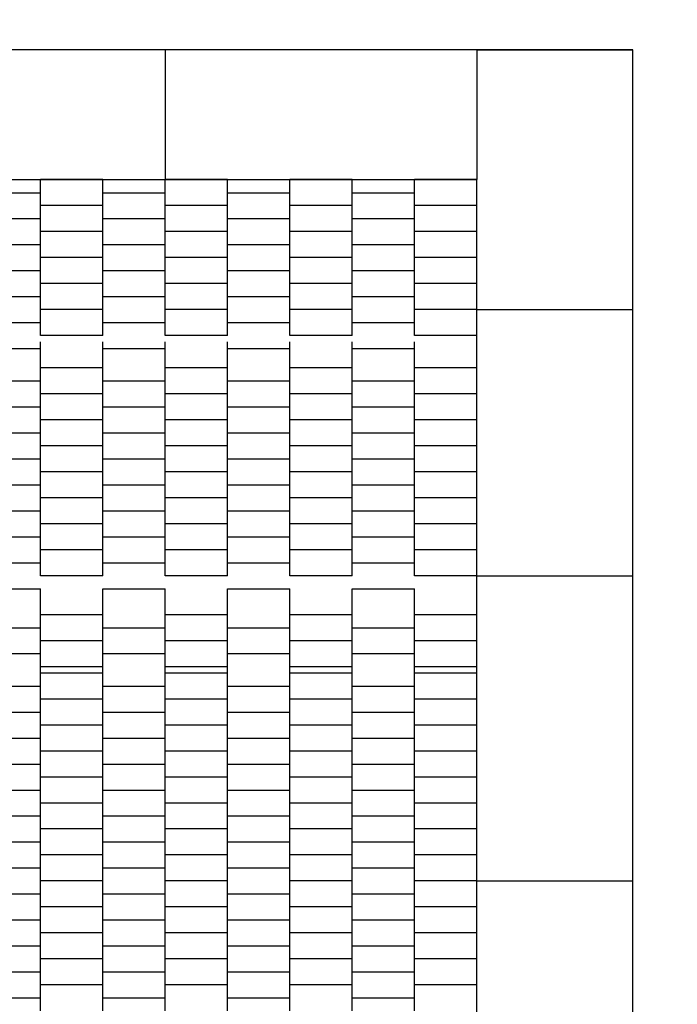
# Model space of a CAD drawing. Units: inches. Extents: x 175.7 to 247, y 107.3 to 188.7.
# Drawn here: x 203.4 to 213.9, y 155.9 to 171.7 of the extents above; entities that cross this region are included whole.
import ezdxf

# ---------------------------------------------------------------- set-up
doc = ezdxf.new("R2010")
doc.units = ezdxf.units.IN
doc.header["$MEASUREMENT"] = 0
doc.layers.add('Ebene 1', color=7, linetype='Continuous')

# ---------------------------------------------------------------- blocks, each defined once
blk = doc.blocks.new('block 3')
at = {"layer": 'Ebene 1', "color": 179, "lineweight": 40, "true_color": 0x1a171b}
blk.add_open_spline([(210.7, 188.675), (221.746, 188.675), (230.7, 179.72), (230.7, 168.675)], degree=3, dxfattribs=at)
blk = doc.blocks.new('block 2')
at = {"layer": 'Ebene 1', "true_color": 0x070d0c}
h = blk.add_hatch(color=168, dxfattribs=at)
edge = h.paths.add_edge_path()
edge.add_spline(control_points=[(210.722, 169.114), (210.722, 169.114), (210.722, 169.114), (210.722, 169.114), (210.722, 169.114), (210.722, 169.114), (210.722, 169.114), (210.722, 169.114), (210.722, 169.114), (210.722, 169.114), (210.722, 169.114), (210.722, 169.114), (210.722, 169.114), (210.722, 169.114), (210.722, 169.114), (210.722, 169.114)], knot_values=[0, 0, 0, 0, 1, 1, 1, 2, 2, 2, 3, 3, 3, 4, 4, 4, 5, 5, 5, 5], degree=3, periodic=1)
at = {"layer": 'Ebene 1', "color": 168, "lineweight": 25, "true_color": 0x070d0c}
for points in [[(213.222, 171.197), (193.222, 171.197)], [(205.722, 171.197), (205.722, 171.197)], [(205.722, 171.197), (205.722, 169.114)], [(210.722, 171.197), (210.722, 171.197)], [(210.722, 171.197), (210.722, 169.114)], [(210.722, 171.197), (213.222, 171.197)], [(213.222, 141.197), (213.222, 171.197)], [(213.222, 171.197), (213.222, 171.197)], [(213.222, 171.197), (213.222, 171.197)], [(195.722, 169.114), (210.722, 169.114)], [(203.722, 168.697), (203.722, 169.114)], [(204.722, 169.114), (203.722, 169.114)], [(204.722, 169.114), (204.722, 169.114)], [(204.722, 168.697), (204.722, 169.114)], [(204.722, 169.114), (204.722, 169.114)], [(205.722, 169.114), (205.722, 169.114)], [(205.722, 168.697), (205.722, 169.114)], [(206.722, 169.114), (205.722, 169.114)], [(206.722, 169.114), (206.722, 169.114)], [(206.722, 168.697), (206.722, 169.114)], [(206.722, 169.114), (206.722, 169.114)], [(207.722, 169.114), (207.722, 169.114)], [(207.722, 168.697), (207.722, 169.114)], [(208.722, 169.114), (207.722, 169.114)], [(208.722, 169.114), (208.722, 169.114)], [(208.722, 168.697), (208.722, 169.114)], [(208.722, 169.114), (208.722, 169.114)], [(209.722, 169.114), (209.722, 169.114)], [(209.722, 168.697), (209.722, 169.114)], [(210.722, 169.114), (209.722, 169.114)], [(210.722, 143.28), (210.722, 169.114)], [(210.722, 169.114), (210.722, 169.114)], [(202.722, 168.905), (203.722, 168.905)], [(204.722, 168.905), (205.722, 168.905)], [(205.722, 168.905), (205.722, 168.905)], [(206.722, 168.905), (207.722, 168.905)], [(207.722, 168.905), (207.722, 168.905)], [(208.722, 168.905), (209.722, 168.905)], [(209.722, 168.905), (209.722, 168.905)], [(203.722, 168.281), (203.722, 168.697)], [(204.722, 168.697), (203.722, 168.697)], [(204.722, 168.697), (204.722, 168.697)], [(204.722, 168.281), (204.722, 168.697)], [(204.722, 168.697), (204.722, 168.697)], [(205.722, 168.697), (205.722, 168.697)], [(205.722, 168.281), (205.722, 168.697)], [(206.722, 168.697), (205.722, 168.697)], [(206.722, 168.697), (206.722, 168.697)], [(206.722, 168.281), (206.722, 168.697)], [(206.722, 168.697), (206.722, 168.697)], [(207.722, 168.697), (207.722, 168.697)], [(207.722, 168.281), (207.722, 168.697)], [(208.722, 168.697), (207.722, 168.697)], [(208.722, 168.697), (208.722, 168.697)], [(208.722, 168.281), (208.722, 168.697)], [(208.722, 168.697), (208.722, 168.697)], [(209.722, 168.697), (209.722, 168.697)], [(209.722, 168.281), (209.722, 168.697)], [(210.722, 168.697), (209.722, 168.697)], [(210.722, 168.697), (210.722, 168.697)], [(202.722, 168.489), (203.722, 168.489)], [(204.722, 168.489), (205.722, 168.489)], [(205.722, 168.489), (205.722, 168.489)], [(206.722, 168.489), (207.722, 168.489)], [(207.722, 168.489), (207.722, 168.489)], [(208.722, 168.489), (209.722, 168.489)], [(209.722, 168.489), (209.722, 168.489)], [(203.722, 167.864), (203.722, 168.281)], [(204.722, 168.281), (203.722, 168.281)], [(204.722, 168.281), (204.722, 168.281)], [(204.722, 167.864), (204.722, 168.281)], [(204.722, 168.281), (204.722, 168.281)], [(205.722, 168.281), (205.722, 168.281)], [(205.722, 167.864), (205.722, 168.281)], [(206.722, 168.281), (205.722, 168.281)], [(206.722, 168.281), (206.722, 168.281)], [(206.722, 167.864), (206.722, 168.281)], [(206.722, 168.281), (206.722, 168.281)], [(207.722, 168.281), (207.722, 168.281)], [(207.722, 167.864), (207.722, 168.281)], [(208.722, 168.281), (207.722, 168.281)], [(208.722, 168.281), (208.722, 168.281)], [(208.722, 167.864), (208.722, 168.281)], [(208.722, 168.281), (208.722, 168.281)], [(209.722, 168.281), (209.722, 168.281)], [(209.722, 167.864), (209.722, 168.281)], [(210.722, 168.281), (209.722, 168.281)], [(210.722, 168.281), (210.722, 168.281)], [(202.722, 168.072), (203.722, 168.072)], [(204.722, 168.072), (205.722, 168.072)], [(205.722, 168.072), (205.722, 168.072)], [(206.722, 168.072), (207.722, 168.072)], [(207.722, 168.072), (207.722, 168.072)], [(208.722, 168.072), (209.722, 168.072)], [(209.722, 168.072), (209.722, 168.072)], [(203.722, 167.447), (203.722, 167.864)], [(204.722, 167.864), (203.722, 167.864)], [(204.722, 167.864), (204.722, 167.864)], [(204.722, 167.447), (204.722, 167.864)], [(204.722, 167.864), (204.722, 167.864)], [(205.722, 167.864), (205.722, 167.864)], [(205.722, 167.447), (205.722, 167.864)], [(206.722, 167.864), (205.722, 167.864)], [(206.722, 167.864), (206.722, 167.864)], [(206.722, 167.447), (206.722, 167.864)], [(206.722, 167.864), (206.722, 167.864)], [(207.722, 167.864), (207.722, 167.864)], [(207.722, 167.447), (207.722, 167.864)], [(208.722, 167.864), (207.722, 167.864)], [(208.722, 167.864), (208.722, 167.864)], [(208.722, 167.447), (208.722, 167.864)], [(208.722, 167.864), (208.722, 167.864)], [(209.722, 167.864), (209.722, 167.864)], [(209.722, 167.447), (209.722, 167.864)], [(210.722, 167.864), (209.722, 167.864)], [(210.722, 167.864), (210.722, 167.864)], [(202.722, 167.656), (203.722, 167.656)], [(204.722, 167.656), (205.722, 167.656)], [(205.722, 167.656), (205.722, 167.656)], [(206.722, 167.656), (207.722, 167.656)], [(207.722, 167.656), (207.722, 167.656)], [(208.722, 167.656), (209.722, 167.656)], [(209.722, 167.656), (209.722, 167.656)], [(203.722, 167.03), (203.722, 167.447)], [(204.722, 167.447), (203.722, 167.447)], [(204.722, 167.447), (204.722, 167.447)], [(204.722, 167.03), (204.722, 167.447)], [(204.722, 167.447), (204.722, 167.447)], [(205.722, 167.447), (205.722, 167.447)], [(205.722, 167.03), (205.722, 167.447)], [(206.722, 167.447), (205.722, 167.447)], [(206.722, 167.447), (206.722, 167.447)], [(206.722, 167.03), (206.722, 167.447)], [(206.722, 167.447), (206.722, 167.447)], [(207.722, 167.447), (207.722, 167.447)], [(207.722, 167.03), (207.722, 167.447)], [(208.722, 167.447), (207.722, 167.447)], [(208.722, 167.447), (208.722, 167.447)], [(208.722, 167.03), (208.722, 167.447)], [(208.722, 167.447), (208.722, 167.447)], [(209.722, 167.447), (209.722, 167.447)], [(209.722, 167.03), (209.722, 167.447)], [(210.722, 167.447), (209.722, 167.447)], [(210.722, 167.447), (210.722, 167.447)], [(202.722, 167.239), (203.722, 167.239)], [(204.722, 167.239), (205.722, 167.239)], [(205.722, 167.239), (205.722, 167.239)], [(206.722, 167.239), (207.722, 167.239)], [(207.722, 167.239), (207.722, 167.239)], [(208.722, 167.239), (209.722, 167.239)], [(209.722, 167.239), (209.722, 167.239)], [(203.722, 166.614), (203.722, 167.03)], [(204.722, 167.03), (203.722, 167.03)], [(204.722, 167.03), (204.722, 167.03)], [(204.722, 166.614), (204.722, 167.03)], [(204.722, 167.03), (204.722, 167.03)], [(205.722, 167.03), (205.722, 167.03)], [(205.722, 166.614), (205.722, 167.03)], [(206.722, 167.03), (205.722, 167.03)], [(206.722, 167.03), (206.722, 167.03)], [(206.722, 166.614), (206.722, 167.03)], [(206.722, 167.03), (206.722, 167.03)], [(207.722, 167.03), (207.722, 167.03)], [(207.722, 166.614), (207.722, 167.03)], [(208.722, 167.03), (207.722, 167.03)], [(208.722, 167.03), (208.722, 167.03)], [(208.722, 166.614), (208.722, 167.03)], [(208.722, 167.03), (208.722, 167.03)], [(209.722, 167.03), (209.722, 167.03)], [(209.722, 166.614), (209.722, 167.03)], [(210.722, 167.03), (209.722, 167.03)], [(210.722, 167.03), (213.222, 167.03)], [(210.722, 167.03), (210.722, 167.03)], [(213.222, 167.03), (213.222, 167.03)], [(202.722, 166.822), (203.722, 166.822)], [(204.722, 166.822), (205.722, 166.822)], [(205.722, 166.822), (205.722, 166.822)], [(206.722, 166.822), (207.722, 166.822)], [(207.722, 166.822), (207.722, 166.822)], [(208.722, 166.822), (209.722, 166.822)], [(209.722, 166.822), (209.722, 166.822)], [(204.722, 166.614), (203.722, 166.614)], [(203.722, 166.093), (203.722, 166.51)], [(204.722, 166.614), (204.722, 166.614)], [(204.722, 166.51), (204.722, 166.51)], [(204.722, 166.093), (204.722, 166.51)], [(206.722, 166.614), (205.722, 166.614)], [(205.722, 166.51), (205.722, 166.51)], [(205.722, 166.093), (205.722, 166.51)], [(206.722, 166.614), (206.722, 166.614)], [(206.722, 166.51), (206.722, 166.51)], [(206.722, 166.093), (206.722, 166.51)], [(208.722, 166.614), (207.722, 166.614)], [(207.722, 166.51), (207.722, 166.51)], [(207.722, 166.093), (207.722, 166.51)], [(208.722, 166.614), (208.722, 166.614)], [(208.722, 166.51), (208.722, 166.51)], [(208.722, 166.093), (208.722, 166.51)], [(210.722, 166.614), (209.722, 166.614)], [(209.722, 166.51), (209.722, 166.51)], [(209.722, 166.093), (209.722, 166.51)], [(210.722, 166.614), (210.722, 166.614)], [(202.722, 166.406), (203.722, 166.406)], [(204.722, 166.406), (205.722, 166.406)], [(205.722, 166.406), (205.722, 166.406)], [(206.722, 166.406), (207.722, 166.406)], [(207.722, 166.406), (207.722, 166.406)], [(208.722, 166.406), (209.722, 166.406)], [(209.722, 166.406), (209.722, 166.406)], [(203.722, 165.676), (203.722, 166.093)], [(204.722, 166.093), (203.722, 166.093)], [(204.722, 166.093), (204.722, 166.093)], [(204.722, 165.676), (204.722, 166.093)], [(204.722, 166.093), (204.722, 166.093)], [(205.722, 166.093), (205.722, 166.093)], [(205.722, 165.676), (205.722, 166.093)], [(206.722, 166.093), (205.722, 166.093)], [(206.722, 166.093), (206.722, 166.093)], [(206.722, 165.676), (206.722, 166.093)], [(206.722, 166.093), (206.722, 166.093)], [(207.722, 166.093), (207.722, 166.093)], [(207.722, 165.676), (207.722, 166.093)], [(208.722, 166.093), (207.722, 166.093)], [(208.722, 166.093), (208.722, 166.093)], [(208.722, 165.676), (208.722, 166.093)], [(208.722, 166.093), (208.722, 166.093)], [(209.722, 166.093), (209.722, 166.093)], [(209.722, 165.676), (209.722, 166.093)], [(210.722, 166.093), (209.722, 166.093)], [(210.722, 166.093), (210.722, 166.093)], [(202.722, 165.885), (203.722, 165.885)], [(204.722, 165.885), (205.722, 165.885)], [(205.722, 165.885), (205.722, 165.885)], [(206.722, 165.885), (207.722, 165.885)], [(207.722, 165.885), (207.722, 165.885)], [(208.722, 165.885), (209.722, 165.885)], [(209.722, 165.885), (209.722, 165.885)], [(203.722, 165.26), (203.722, 165.676)], [(204.722, 165.676), (203.722, 165.676)], [(204.722, 165.676), (204.722, 165.676)], [(204.722, 165.26), (204.722, 165.676)], [(204.722, 165.676), (204.722, 165.676)], [(205.722, 165.676), (205.722, 165.676)], [(205.722, 165.26), (205.722, 165.676)], [(206.722, 165.676), (205.722, 165.676)], [(206.722, 165.676), (206.722, 165.676)], [(206.722, 165.26), (206.722, 165.676)], [(206.722, 165.676), (206.722, 165.676)], [(207.722, 165.676), (207.722, 165.676)], [(207.722, 165.26), (207.722, 165.676)], [(208.722, 165.676), (207.722, 165.676)], [(208.722, 165.676), (208.722, 165.676)], [(208.722, 165.26), (208.722, 165.676)], [(208.722, 165.676), (208.722, 165.676)], [(209.722, 165.676), (209.722, 165.676)], [(209.722, 165.26), (209.722, 165.676)], [(210.722, 165.676), (209.722, 165.676)], [(210.722, 165.676), (210.722, 165.676)], [(202.722, 165.468), (203.722, 165.468)], [(204.722, 165.468), (205.722, 165.468)], [(205.722, 165.468), (205.722, 165.468)], [(206.722, 165.468), (207.722, 165.468)], [(207.722, 165.468), (207.722, 165.468)], [(208.722, 165.468), (209.722, 165.468)], [(209.722, 165.468), (209.722, 165.468)], [(203.722, 164.843), (203.722, 165.26)], [(204.722, 165.26), (203.722, 165.26)], [(204.722, 165.26), (204.722, 165.26)], [(204.722, 164.843), (204.722, 165.26)], [(204.722, 165.26), (204.722, 165.26)], [(205.722, 165.26), (205.722, 165.26)], [(205.722, 164.843), (205.722, 165.26)], [(206.722, 165.26), (205.722, 165.26)], [(206.722, 165.26), (206.722, 165.26)], [(206.722, 164.843), (206.722, 165.26)], [(206.722, 165.26), (206.722, 165.26)], [(207.722, 165.26), (207.722, 165.26)], [(207.722, 164.843), (207.722, 165.26)], [(208.722, 165.26), (207.722, 165.26)], [(208.722, 165.26), (208.722, 165.26)], [(208.722, 164.843), (208.722, 165.26)], [(208.722, 165.26), (208.722, 165.26)], [(209.722, 165.26), (209.722, 165.26)], [(209.722, 164.843), (209.722, 165.26)], [(210.722, 165.26), (209.722, 165.26)], [(210.722, 165.26), (210.722, 165.26)], [(202.722, 165.051), (203.722, 165.051)], [(204.722, 165.051), (205.722, 165.051)], [(205.722, 165.051), (205.722, 165.051)], [(206.722, 165.051), (207.722, 165.051)], [(207.722, 165.051), (207.722, 165.051)], [(208.722, 165.051), (209.722, 165.051)], [(209.722, 165.051), (209.722, 165.051)], [(203.722, 164.426), (203.722, 164.843)], [(204.722, 164.843), (203.722, 164.843)], [(204.722, 164.843), (204.722, 164.843)], [(204.722, 164.426), (204.722, 164.843)], [(204.722, 164.843), (204.722, 164.843)], [(205.722, 164.843), (205.722, 164.843)], [(205.722, 164.426), (205.722, 164.843)], [(206.722, 164.843), (205.722, 164.843)], [(206.722, 164.843), (206.722, 164.843)], [(206.722, 164.426), (206.722, 164.843)], [(206.722, 164.843), (206.722, 164.843)], [(207.722, 164.843), (207.722, 164.843)], [(207.722, 164.426), (207.722, 164.843)], [(208.722, 164.843), (207.722, 164.843)], [(208.722, 164.843), (208.722, 164.843)], [(208.722, 164.426), (208.722, 164.843)], [(208.722, 164.843), (208.722, 164.843)], [(209.722, 164.843), (209.722, 164.843)], [(209.722, 164.426), (209.722, 164.843)], [(210.722, 164.843), (209.722, 164.843)], [(210.722, 164.843), (210.722, 164.843)], [(202.722, 164.635), (203.722, 164.635)], [(204.722, 164.635), (205.722, 164.635)], [(205.722, 164.635), (205.722, 164.635)], [(206.722, 164.635), (207.722, 164.635)], [(207.722, 164.635), (207.722, 164.635)], [(208.722, 164.635), (209.722, 164.635)], [(209.722, 164.635), (209.722, 164.635)], [(203.722, 164.01), (203.722, 164.426)], [(204.722, 164.426), (203.722, 164.426)], [(204.722, 164.426), (204.722, 164.426)], [(204.722, 164.01), (204.722, 164.426)], [(204.722, 164.426), (204.722, 164.426)], [(205.722, 164.426), (205.722, 164.426)], [(205.722, 164.01), (205.722, 164.426)], [(206.722, 164.426), (205.722, 164.426)], [(206.722, 164.426), (206.722, 164.426)], [(206.722, 164.01), (206.722, 164.426)], [(206.722, 164.426), (206.722, 164.426)], [(207.722, 164.426), (207.722, 164.426)], [(207.722, 164.01), (207.722, 164.426)], [(208.722, 164.426), (207.722, 164.426)], [(208.722, 164.426), (208.722, 164.426)], [(208.722, 164.01), (208.722, 164.426)], [(208.722, 164.426), (208.722, 164.426)], [(209.722, 164.426), (209.722, 164.426)], [(209.722, 164.01), (209.722, 164.426)], [(210.722, 164.426), (209.722, 164.426)], [(210.722, 164.426), (210.722, 164.426)], [(202.722, 164.218), (203.722, 164.218)], [(204.722, 164.218), (205.722, 164.218)], [(205.722, 164.218), (205.722, 164.218)], [(206.722, 164.218), (207.722, 164.218)], [(207.722, 164.218), (207.722, 164.218)], [(208.722, 164.218), (209.722, 164.218)], [(209.722, 164.218), (209.722, 164.218)], [(203.722, 163.593), (203.722, 164.01)], [(204.722, 164.01), (203.722, 164.01)], [(204.722, 164.01), (204.722, 164.01)], [(204.722, 163.593), (204.722, 164.01)], [(204.722, 164.01), (204.722, 164.01)], [(205.722, 164.01), (205.722, 164.01)], [(205.722, 163.593), (205.722, 164.01)], [(206.722, 164.01), (205.722, 164.01)], [(206.722, 164.01), (206.722, 164.01)], [(206.722, 163.593), (206.722, 164.01)], [(206.722, 164.01), (206.722, 164.01)], [(207.722, 164.01), (207.722, 164.01)], [(207.722, 163.593), (207.722, 164.01)], [(208.722, 164.01), (207.722, 164.01)], [(208.722, 164.01), (208.722, 164.01)], [(208.722, 163.593), (208.722, 164.01)], [(208.722, 164.01), (208.722, 164.01)], [(209.722, 164.01), (209.722, 164.01)], [(209.722, 163.593), (209.722, 164.01)], [(210.722, 164.01), (209.722, 164.01)], [(210.722, 164.01), (210.722, 164.01)], [(202.722, 163.801), (203.722, 163.801)], [(204.722, 163.801), (205.722, 163.801)], [(205.722, 163.801), (205.722, 163.801)], [(206.722, 163.801), (207.722, 163.801)], [(207.722, 163.801), (207.722, 163.801)], [(208.722, 163.801), (209.722, 163.801)], [(209.722, 163.801), (209.722, 163.801)], [(203.722, 163.176), (203.722, 163.593)], [(204.722, 163.593), (203.722, 163.593)], [(203.722, 163.176), (203.722, 163.593)], [(204.722, 163.593), (203.722, 163.593)], [(204.722, 163.593), (204.722, 163.593)], [(204.722, 163.176), (204.722, 163.593)], [(204.722, 163.593), (204.722, 163.593)], [(204.722, 163.593), (204.722, 163.593)], [(204.722, 163.176), (204.722, 163.593)], [(204.722, 163.593), (204.722, 163.593)], [(205.722, 163.593), (205.722, 163.593)], [(205.722, 163.176), (205.722, 163.593)], [(206.722, 163.593), (205.722, 163.593)], [(205.722, 163.593), (205.722, 163.593)], [(205.722, 163.176), (205.722, 163.593)], [(206.722, 163.593), (205.722, 163.593)], [(206.722, 163.593), (206.722, 163.593)], [(206.722, 163.176), (206.722, 163.593)], [(206.722, 163.593), (206.722, 163.593)], [(206.722, 163.593), (206.722, 163.593)], [(206.722, 163.176), (206.722, 163.593)], [(206.722, 163.593), (206.722, 163.593)], [(207.722, 163.593), (207.722, 163.593)], [(207.722, 163.176), (207.722, 163.593)], [(208.722, 163.593), (207.722, 163.593)], [(207.722, 163.593), (207.722, 163.593)], [(207.722, 163.176), (207.722, 163.593)], [(208.722, 163.593), (207.722, 163.593)], [(208.722, 163.593), (208.722, 163.593)], [(208.722, 163.176), (208.722, 163.593)], [(208.722, 163.593), (208.722, 163.593)], [(208.722, 163.593), (208.722, 163.593)], [(208.722, 163.176), (208.722, 163.593)], [(208.722, 163.593), (208.722, 163.593)], [(209.722, 163.593), (209.722, 163.593)], [(209.722, 163.176), (209.722, 163.593)], [(210.722, 163.593), (209.722, 163.593)], [(209.722, 163.593), (209.722, 163.593)], [(209.722, 163.176), (209.722, 163.593)], [(210.722, 163.593), (209.722, 163.593)], [(210.722, 163.593), (210.722, 163.593)], [(210.722, 163.593), (210.722, 163.593)], [(202.722, 163.385), (203.722, 163.385)], [(202.722, 163.385), (203.722, 163.385)], [(204.722, 163.385), (205.722, 163.385)], [(204.722, 163.385), (205.722, 163.385)], [(205.722, 163.385), (205.722, 163.385)], [(205.722, 163.385), (205.722, 163.385)], [(206.722, 163.385), (207.722, 163.385)], [(206.722, 163.385), (207.722, 163.385)], [(207.722, 163.385), (207.722, 163.385)], [(207.722, 163.385), (207.722, 163.385)], [(208.722, 163.385), (209.722, 163.385)], [(208.722, 163.385), (209.722, 163.385)], [(209.722, 163.385), (209.722, 163.385)], [(209.722, 163.385), (209.722, 163.385)], [(203.722, 162.76), (203.722, 163.176)], [(204.722, 163.176), (203.722, 163.176)], [(204.722, 163.176), (204.722, 163.176)], [(204.722, 162.76), (204.722, 163.176)], [(204.722, 163.176), (204.722, 163.176)], [(205.722, 163.176), (205.722, 163.176)], [(205.722, 162.76), (205.722, 163.176)], [(206.722, 163.176), (205.722, 163.176)], [(206.722, 163.176), (206.722, 163.176)], [(206.722, 162.76), (206.722, 163.176)], [(206.722, 163.176), (206.722, 163.176)], [(207.722, 163.176), (207.722, 163.176)], [(207.722, 162.76), (207.722, 163.176)], [(208.722, 163.176), (207.722, 163.176)], [(208.722, 163.176), (208.722, 163.176)], [(208.722, 162.76), (208.722, 163.176)], [(208.722, 163.176), (208.722, 163.176)], [(209.722, 163.176), (209.722, 163.176)], [(209.722, 162.76), (209.722, 163.176)], [(210.722, 163.176), (209.722, 163.176)], [(210.722, 163.176), (210.722, 163.176)], [(202.722, 162.968), (203.722, 162.968)], [(204.722, 162.968), (205.722, 162.968)], [(205.722, 162.968), (205.722, 162.968)], [(206.722, 162.968), (207.722, 162.968)], [(207.722, 162.968), (207.722, 162.968)], [(208.722, 162.968), (209.722, 162.968)], [(209.722, 162.968), (209.722, 162.968)], [(204.722, 162.76), (203.722, 162.76)], [(204.722, 162.76), (204.722, 162.76)], [(206.722, 162.76), (205.722, 162.76)], [(206.722, 162.76), (206.722, 162.76)], [(208.722, 162.76), (207.722, 162.76)], [(208.722, 162.76), (208.722, 162.76)], [(210.722, 162.76), (209.722, 162.76)], [(210.722, 162.76), (213.222, 162.76)], [(210.722, 162.76), (210.722, 162.76)], [(213.222, 162.76), (213.222, 162.76)], [(202.722, 162.551), (203.722, 162.551)], [(203.722, 162.135), (203.722, 162.551)], [(204.722, 162.551), (205.722, 162.551)], [(204.722, 162.551), (204.722, 162.551)], [(204.722, 162.135), (204.722, 162.551)], [(205.722, 162.551), (205.722, 162.551)], [(205.722, 162.551), (205.722, 162.551)], [(205.722, 162.135), (205.722, 162.551)], [(206.722, 162.551), (207.722, 162.551)], [(206.722, 162.551), (206.722, 162.551)], [(206.722, 162.135), (206.722, 162.551)], [(207.722, 162.551), (207.722, 162.551)], [(207.722, 162.551), (207.722, 162.551)], [(207.722, 162.135), (207.722, 162.551)], [(208.722, 162.551), (209.722, 162.551)], [(208.722, 162.551), (208.722, 162.551)], [(208.722, 162.135), (208.722, 162.551)], [(209.722, 162.551), (209.722, 162.551)], [(209.722, 162.551), (209.722, 162.551)], [(209.722, 162.135), (209.722, 162.551)], [(203.722, 161.718), (203.722, 162.135)], [(204.722, 162.135), (203.722, 162.135)], [(204.722, 162.135), (204.722, 162.135)], [(204.722, 161.718), (204.722, 162.135)], [(204.722, 162.135), (204.722, 162.135)], [(205.722, 162.135), (205.722, 162.135)], [(205.722, 161.718), (205.722, 162.135)], [(206.722, 162.135), (205.722, 162.135)], [(206.722, 162.135), (206.722, 162.135)], [(206.722, 161.718), (206.722, 162.135)], [(206.722, 162.135), (206.722, 162.135)], [(207.722, 162.135), (207.722, 162.135)], [(207.722, 161.718), (207.722, 162.135)], [(208.722, 162.135), (207.722, 162.135)], [(208.722, 162.135), (208.722, 162.135)], [(208.722, 161.718), (208.722, 162.135)], [(208.722, 162.135), (208.722, 162.135)], [(209.722, 162.135), (209.722, 162.135)], [(209.722, 161.718), (209.722, 162.135)], [(210.722, 162.135), (209.722, 162.135)], [(210.722, 162.135), (210.722, 162.135)], [(202.722, 161.926), (203.722, 161.926)], [(204.722, 161.926), (205.722, 161.926)], [(205.722, 161.926), (205.722, 161.926)], [(206.722, 161.926), (207.722, 161.926)], [(207.722, 161.926), (207.722, 161.926)], [(208.722, 161.926), (209.722, 161.926)], [(209.722, 161.926), (209.722, 161.926)], [(203.722, 161.301), (203.722, 161.718)], [(204.722, 161.718), (203.722, 161.718)], [(203.722, 161.197), (203.722, 161.614)], [(204.722, 161.718), (204.722, 161.718)], [(204.722, 161.301), (204.722, 161.718)], [(204.722, 161.718), (204.722, 161.718)], [(204.722, 161.614), (204.722, 161.614)], [(204.722, 161.197), (204.722, 161.614)], [(205.722, 161.718), (205.722, 161.718)], [(205.722, 161.301), (205.722, 161.718)], [(206.722, 161.718), (205.722, 161.718)], [(205.722, 161.614), (205.722, 161.614)], [(205.722, 161.197), (205.722, 161.614)], [(206.722, 161.718), (206.722, 161.718)], [(206.722, 161.301), (206.722, 161.718)], [(206.722, 161.718), (206.722, 161.718)], [(206.722, 161.614), (206.722, 161.614)], [(206.722, 161.197), (206.722, 161.614)], [(207.722, 161.718), (207.722, 161.718)], [(207.722, 161.301), (207.722, 161.718)], [(208.722, 161.718), (207.722, 161.718)], [(207.722, 161.614), (207.722, 161.614)], [(207.722, 161.197), (207.722, 161.614)], [(208.722, 161.718), (208.722, 161.718)], [(208.722, 161.301), (208.722, 161.718)], [(208.722, 161.718), (208.722, 161.718)], [(208.722, 161.614), (208.722, 161.614)], [(208.722, 161.197), (208.722, 161.614)], [(209.722, 161.718), (209.722, 161.718)], [(209.722, 161.301), (209.722, 161.718)], [(210.722, 161.718), (209.722, 161.718)], [(209.722, 161.614), (209.722, 161.614)], [(209.722, 161.197), (209.722, 161.614)], [(210.722, 161.718), (210.722, 161.718)], [(202.722, 161.51), (203.722, 161.51)], [(204.722, 161.51), (205.722, 161.51)], [(205.722, 161.51), (205.722, 161.51)], [(206.722, 161.51), (207.722, 161.51)], [(207.722, 161.51), (207.722, 161.51)], [(208.722, 161.51), (209.722, 161.51)], [(209.722, 161.51), (209.722, 161.51)], [(204.722, 161.301), (203.722, 161.301)], [(204.722, 161.301), (204.722, 161.301)], [(206.722, 161.301), (205.722, 161.301)], [(206.722, 161.301), (206.722, 161.301)], [(208.722, 161.301), (207.722, 161.301)], [(208.722, 161.301), (208.722, 161.301)], [(210.722, 161.301), (209.722, 161.301)], [(210.722, 161.301), (210.722, 161.301)], [(203.722, 160.78), (203.722, 161.197)], [(204.722, 161.197), (203.722, 161.197)], [(204.722, 161.197), (204.722, 161.197)], [(204.722, 160.78), (204.722, 161.197)], [(204.722, 161.197), (204.722, 161.197)], [(205.722, 161.197), (205.722, 161.197)], [(205.722, 160.78), (205.722, 161.197)], [(206.722, 161.197), (205.722, 161.197)], [(206.722, 161.197), (206.722, 161.197)], [(206.722, 160.78), (206.722, 161.197)], [(206.722, 161.197), (206.722, 161.197)], [(207.722, 161.197), (207.722, 161.197)], [(207.722, 160.78), (207.722, 161.197)], [(208.722, 161.197), (207.722, 161.197)], [(208.722, 161.197), (208.722, 161.197)], [(208.722, 160.78), (208.722, 161.197)], [(208.722, 161.197), (208.722, 161.197)], [(209.722, 161.197), (209.722, 161.197)], [(209.722, 160.78), (209.722, 161.197)], [(210.722, 161.197), (209.722, 161.197)], [(210.722, 161.197), (210.722, 161.197)], [(202.722, 160.989), (203.722, 160.989)], [(204.722, 160.989), (205.722, 160.989)], [(205.722, 160.989), (205.722, 160.989)], [(206.722, 160.989), (207.722, 160.989)], [(207.722, 160.989), (207.722, 160.989)], [(208.722, 160.989), (209.722, 160.989)], [(209.722, 160.989), (209.722, 160.989)], [(203.722, 160.364), (203.722, 160.78)], [(204.722, 160.78), (203.722, 160.78)], [(204.722, 160.78), (204.722, 160.78)], [(204.722, 160.364), (204.722, 160.78)], [(204.722, 160.78), (204.722, 160.78)], [(205.722, 160.78), (205.722, 160.78)], [(205.722, 160.364), (205.722, 160.78)], [(206.722, 160.78), (205.722, 160.78)], [(206.722, 160.78), (206.722, 160.78)], [(206.722, 160.364), (206.722, 160.78)], [(206.722, 160.78), (206.722, 160.78)], [(207.722, 160.78), (207.722, 160.78)], [(207.722, 160.364), (207.722, 160.78)], [(208.722, 160.78), (207.722, 160.78)], [(208.722, 160.78), (208.722, 160.78)], [(208.722, 160.364), (208.722, 160.78)], [(208.722, 160.78), (208.722, 160.78)], [(209.722, 160.78), (209.722, 160.78)], [(209.722, 160.364), (209.722, 160.78)], [(210.722, 160.78), (209.722, 160.78)], [(210.722, 160.78), (210.722, 160.78)], [(202.722, 160.572), (203.722, 160.572)], [(204.722, 160.572), (205.722, 160.572)], [(205.722, 160.572), (205.722, 160.572)], [(206.722, 160.572), (207.722, 160.572)], [(207.722, 160.572), (207.722, 160.572)], [(208.722, 160.572), (209.722, 160.572)], [(209.722, 160.572), (209.722, 160.572)], [(203.722, 159.947), (203.722, 160.364)], [(204.722, 160.364), (203.722, 160.364)], [(204.722, 160.364), (204.722, 160.364)], [(204.722, 159.947), (204.722, 160.364)], [(204.722, 160.364), (204.722, 160.364)], [(205.722, 160.364), (205.722, 160.364)], [(205.722, 159.947), (205.722, 160.364)], [(206.722, 160.364), (205.722, 160.364)], [(206.722, 160.364), (206.722, 160.364)], [(206.722, 159.947), (206.722, 160.364)], [(206.722, 160.364), (206.722, 160.364)], [(207.722, 160.364), (207.722, 160.364)], [(207.722, 159.947), (207.722, 160.364)], [(208.722, 160.364), (207.722, 160.364)], [(208.722, 160.364), (208.722, 160.364)], [(208.722, 159.947), (208.722, 160.364)], [(208.722, 160.364), (208.722, 160.364)], [(209.722, 160.364), (209.722, 160.364)], [(209.722, 159.947), (209.722, 160.364)], [(210.722, 160.364), (209.722, 160.364)], [(210.722, 160.364), (210.722, 160.364)], [(202.722, 160.156), (203.722, 160.156)], [(204.722, 160.156), (205.722, 160.156)], [(205.722, 160.156), (205.722, 160.156)], [(206.722, 160.156), (207.722, 160.156)], [(207.722, 160.156), (207.722, 160.156)], [(208.722, 160.156), (209.722, 160.156)], [(209.722, 160.156), (209.722, 160.156)], [(203.722, 159.53), (203.722, 159.947)], [(204.722, 159.947), (203.722, 159.947)], [(204.722, 159.947), (204.722, 159.947)], [(204.722, 159.53), (204.722, 159.947)], [(204.722, 159.947), (204.722, 159.947)], [(205.722, 159.947), (205.722, 159.947)], [(205.722, 159.53), (205.722, 159.947)], [(206.722, 159.947), (205.722, 159.947)], [(206.722, 159.947), (206.722, 159.947)], [(206.722, 159.53), (206.722, 159.947)], [(206.722, 159.947), (206.722, 159.947)], [(207.722, 159.947), (207.722, 159.947)], [(207.722, 159.53), (207.722, 159.947)], [(208.722, 159.947), (207.722, 159.947)], [(208.722, 159.947), (208.722, 159.947)], [(208.722, 159.53), (208.722, 159.947)], [(208.722, 159.947), (208.722, 159.947)], [(209.722, 159.947), (209.722, 159.947)], [(209.722, 159.53), (209.722, 159.947)], [(210.722, 159.947), (209.722, 159.947)], [(210.722, 159.947), (210.722, 159.947)], [(202.722, 159.739), (203.722, 159.739)], [(204.722, 159.739), (205.722, 159.739)], [(205.722, 159.739), (205.722, 159.739)], [(206.722, 159.739), (207.722, 159.739)], [(207.722, 159.739), (207.722, 159.739)], [(208.722, 159.739), (209.722, 159.739)], [(209.722, 159.739), (209.722, 159.739)], [(203.722, 159.114), (203.722, 159.53)], [(204.722, 159.53), (203.722, 159.53)], [(204.722, 159.53), (204.722, 159.53)], [(204.722, 159.114), (204.722, 159.53)], [(204.722, 159.53), (204.722, 159.53)], [(205.722, 159.53), (205.722, 159.53)], [(205.722, 159.114), (205.722, 159.53)], [(206.722, 159.53), (205.722, 159.53)], [(206.722, 159.53), (206.722, 159.53)], [(206.722, 159.114), (206.722, 159.53)], [(206.722, 159.53), (206.722, 159.53)], [(207.722, 159.53), (207.722, 159.53)], [(207.722, 159.114), (207.722, 159.53)], [(208.722, 159.53), (207.722, 159.53)], [(208.722, 159.53), (208.722, 159.53)], [(208.722, 159.114), (208.722, 159.53)], [(208.722, 159.53), (208.722, 159.53)], [(209.722, 159.53), (209.722, 159.53)], [(209.722, 159.114), (209.722, 159.53)], [(210.722, 159.53), (209.722, 159.53)], [(210.722, 159.53), (210.722, 159.53)], [(202.722, 159.322), (203.722, 159.322)], [(204.722, 159.322), (205.722, 159.322)], [(205.722, 159.322), (205.722, 159.322)], [(206.722, 159.322), (207.722, 159.322)], [(207.722, 159.322), (207.722, 159.322)], [(208.722, 159.322), (209.722, 159.322)], [(209.722, 159.322), (209.722, 159.322)], [(203.722, 158.697), (203.722, 159.114)], [(204.722, 159.114), (203.722, 159.114)], [(204.722, 159.114), (204.722, 159.114)], [(204.722, 158.697), (204.722, 159.114)], [(204.722, 159.114), (204.722, 159.114)], [(205.722, 159.114), (205.722, 159.114)], [(205.722, 158.697), (205.722, 159.114)], [(206.722, 159.114), (205.722, 159.114)], [(206.722, 159.114), (206.722, 159.114)], [(206.722, 158.697), (206.722, 159.114)], [(206.722, 159.114), (206.722, 159.114)], [(207.722, 159.114), (207.722, 159.114)], [(207.722, 158.697), (207.722, 159.114)], [(208.722, 159.114), (207.722, 159.114)], [(208.722, 159.114), (208.722, 159.114)], [(208.722, 158.697), (208.722, 159.114)], [(208.722, 159.114), (208.722, 159.114)], [(209.722, 159.114), (209.722, 159.114)], [(209.722, 158.697), (209.722, 159.114)], [(210.722, 159.114), (209.722, 159.114)], [(210.722, 159.114), (210.722, 159.114)], [(202.722, 158.906), (203.722, 158.906)], [(204.722, 158.906), (205.722, 158.906)], [(205.722, 158.906), (205.722, 158.906)], [(206.722, 158.906), (207.722, 158.906)], [(207.722, 158.906), (207.722, 158.906)], [(208.722, 158.906), (209.722, 158.906)], [(209.722, 158.906), (209.722, 158.906)], [(203.722, 158.28), (203.722, 158.697)], [(204.722, 158.697), (203.722, 158.697)], [(203.722, 158.28), (203.722, 158.697)], [(204.722, 158.697), (203.722, 158.697)], [(204.722, 158.697), (204.722, 158.697)], [(204.722, 158.28), (204.722, 158.697)], [(204.722, 158.697), (204.722, 158.697)], [(204.722, 158.697), (204.722, 158.697)], [(204.722, 158.28), (204.722, 158.697)], [(204.722, 158.697), (204.722, 158.697)], [(205.722, 158.697), (205.722, 158.697)], [(205.722, 158.28), (205.722, 158.697)], [(206.722, 158.697), (205.722, 158.697)], [(205.722, 158.697), (205.722, 158.697)], [(205.722, 158.28), (205.722, 158.697)], [(206.722, 158.697), (205.722, 158.697)], [(206.722, 158.697), (206.722, 158.697)], [(206.722, 158.28), (206.722, 158.697)], [(206.722, 158.697), (206.722, 158.697)], [(206.722, 158.697), (206.722, 158.697)], [(206.722, 158.28), (206.722, 158.697)], [(206.722, 158.697), (206.722, 158.697)], [(207.722, 158.697), (207.722, 158.697)], [(207.722, 158.28), (207.722, 158.697)], [(208.722, 158.697), (207.722, 158.697)], [(207.722, 158.697), (207.722, 158.697)], [(207.722, 158.28), (207.722, 158.697)], [(208.722, 158.697), (207.722, 158.697)], [(208.722, 158.697), (208.722, 158.697)], [(208.722, 158.28), (208.722, 158.697)], [(208.722, 158.697), (208.722, 158.697)], [(208.722, 158.697), (208.722, 158.697)], [(208.722, 158.28), (208.722, 158.697)], [(208.722, 158.697), (208.722, 158.697)], [(209.722, 158.697), (209.722, 158.697)], [(209.722, 158.28), (209.722, 158.697)], [(210.722, 158.697), (209.722, 158.697)], [(209.722, 158.697), (209.722, 158.697)], [(209.722, 158.28), (209.722, 158.697)], [(210.722, 158.697), (209.722, 158.697)], [(210.722, 158.697), (210.722, 158.697)], [(210.722, 158.697), (210.722, 158.697)], [(202.722, 158.489), (203.722, 158.489)], [(202.722, 158.489), (203.722, 158.489)], [(204.722, 158.489), (205.722, 158.489)], [(204.722, 158.489), (205.722, 158.489)], [(205.722, 158.489), (205.722, 158.489)], [(205.722, 158.489), (205.722, 158.489)], [(206.722, 158.489), (207.722, 158.489)], [(206.722, 158.489), (207.722, 158.489)], [(207.722, 158.489), (207.722, 158.489)], [(207.722, 158.489), (207.722, 158.489)], [(208.722, 158.489), (209.722, 158.489)], [(208.722, 158.489), (209.722, 158.489)], [(209.722, 158.489), (209.722, 158.489)], [(209.722, 158.489), (209.722, 158.489)], [(203.722, 157.864), (203.722, 158.28)], [(204.722, 158.28), (203.722, 158.28)], [(204.722, 158.28), (204.722, 158.28)], [(204.722, 157.864), (204.722, 158.28)], [(204.722, 158.28), (204.722, 158.28)], [(205.722, 158.28), (205.722, 158.28)], [(205.722, 157.864), (205.722, 158.28)], [(206.722, 158.28), (205.722, 158.28)], [(206.722, 158.28), (206.722, 158.28)], [(206.722, 157.864), (206.722, 158.28)], [(206.722, 158.28), (206.722, 158.28)], [(207.722, 158.28), (207.722, 158.28)], [(207.722, 157.864), (207.722, 158.28)], [(208.722, 158.28), (207.722, 158.28)], [(208.722, 158.28), (208.722, 158.28)], [(208.722, 157.864), (208.722, 158.28)], [(208.722, 158.28), (208.722, 158.28)], [(209.722, 158.28), (209.722, 158.28)], [(209.722, 157.864), (209.722, 158.28)], [(210.722, 158.28), (209.722, 158.28)], [(210.722, 158.28), (210.722, 158.28)], [(202.722, 158.072), (203.722, 158.072)], [(204.722, 158.072), (205.722, 158.072)], [(205.722, 158.072), (205.722, 158.072)], [(206.722, 158.072), (207.722, 158.072)], [(207.722, 158.072), (207.722, 158.072)], [(208.722, 158.072), (209.722, 158.072)], [(209.722, 158.072), (209.722, 158.072)], [(203.722, 157.447), (203.722, 157.864)], [(204.722, 157.864), (203.722, 157.864)], [(204.722, 157.864), (204.722, 157.864)], [(204.722, 157.447), (204.722, 157.864)], [(204.722, 157.864), (204.722, 157.864)], [(205.722, 157.864), (205.722, 157.864)], [(205.722, 157.447), (205.722, 157.864)], [(206.722, 157.864), (205.722, 157.864)], [(206.722, 157.864), (206.722, 157.864)], [(206.722, 157.447), (206.722, 157.864)], [(206.722, 157.864), (206.722, 157.864)], [(207.722, 157.864), (207.722, 157.864)], [(207.722, 157.447), (207.722, 157.864)], [(208.722, 157.864), (207.722, 157.864)], [(208.722, 157.864), (208.722, 157.864)], [(208.722, 157.447), (208.722, 157.864)], [(208.722, 157.864), (208.722, 157.864)], [(209.722, 157.864), (209.722, 157.864)], [(209.722, 157.447), (209.722, 157.864)], [(210.722, 157.864), (209.722, 157.864)], [(210.722, 157.864), (213.222, 157.864)], [(210.722, 157.864), (210.722, 157.864)], [(213.222, 157.864), (213.222, 157.864)], [(202.722, 157.655), (203.722, 157.655)], [(204.722, 157.655), (205.722, 157.655)], [(205.722, 157.655), (205.722, 157.655)], [(206.722, 157.655), (207.722, 157.655)], [(207.722, 157.655), (207.722, 157.655)], [(208.722, 157.655), (209.722, 157.655)], [(209.722, 157.655), (209.722, 157.655)], [(203.722, 157.031), (203.722, 157.447)], [(204.722, 157.447), (203.722, 157.447)], [(204.722, 157.447), (204.722, 157.447)], [(204.722, 157.031), (204.722, 157.447)], [(204.722, 157.447), (204.722, 157.447)], [(205.722, 157.447), (205.722, 157.447)], [(205.722, 157.031), (205.722, 157.447)], [(206.722, 157.447), (205.722, 157.447)], [(206.722, 157.447), (206.722, 157.447)], [(206.722, 157.031), (206.722, 157.447)], [(206.722, 157.447), (206.722, 157.447)], [(207.722, 157.447), (207.722, 157.447)], [(207.722, 157.031), (207.722, 157.447)], [(208.722, 157.447), (207.722, 157.447)], [(208.722, 157.447), (208.722, 157.447)], [(208.722, 157.031), (208.722, 157.447)], [(208.722, 157.447), (208.722, 157.447)], [(209.722, 157.447), (209.722, 157.447)], [(209.722, 157.031), (209.722, 157.447)], [(210.722, 157.447), (209.722, 157.447)], [(210.722, 157.447), (210.722, 157.447)], [(202.722, 157.239), (203.722, 157.239)], [(204.722, 157.239), (205.722, 157.239)], [(205.722, 157.239), (205.722, 157.239)], [(206.722, 157.239), (207.722, 157.239)], [(207.722, 157.239), (207.722, 157.239)], [(208.722, 157.239), (209.722, 157.239)], [(209.722, 157.239), (209.722, 157.239)], [(203.722, 156.614), (203.722, 157.031)], [(204.722, 157.031), (203.722, 157.031)], [(204.722, 157.031), (204.722, 157.031)], [(204.722, 156.614), (204.722, 157.031)], [(204.722, 157.031), (204.722, 157.031)], [(205.722, 157.031), (205.722, 157.031)], [(205.722, 156.614), (205.722, 157.031)], [(206.722, 157.031), (205.722, 157.031)], [(206.722, 157.031), (206.722, 157.031)], [(206.722, 156.614), (206.722, 157.031)], [(206.722, 157.031), (206.722, 157.031)], [(207.722, 157.031), (207.722, 157.031)], [(207.722, 156.614), (207.722, 157.031)], [(208.722, 157.031), (207.722, 157.031)], [(208.722, 157.031), (208.722, 157.031)], [(208.722, 156.614), (208.722, 157.031)], [(208.722, 157.031), (208.722, 157.031)], [(209.722, 157.031), (209.722, 157.031)], [(209.722, 156.614), (209.722, 157.031)], [(210.722, 157.031), (209.722, 157.031)], [(210.722, 157.031), (210.722, 157.031)], [(202.722, 156.822), (203.722, 156.822)], [(204.722, 156.822), (205.722, 156.822)], [(205.722, 156.822), (205.722, 156.822)], [(206.722, 156.822), (207.722, 156.822)], [(207.722, 156.822), (207.722, 156.822)], [(208.722, 156.822), (209.722, 156.822)], [(209.722, 156.822), (209.722, 156.822)], [(203.722, 156.197), (203.722, 156.614)], [(204.722, 156.614), (203.722, 156.614)], [(204.722, 156.614), (204.722, 156.614)], [(204.722, 156.197), (204.722, 156.614)], [(204.722, 156.614), (204.722, 156.614)], [(205.722, 156.614), (205.722, 156.614)], [(205.722, 156.197), (205.722, 156.614)], [(206.722, 156.614), (205.722, 156.614)], [(206.722, 156.614), (206.722, 156.614)], [(206.722, 156.197), (206.722, 156.614)], [(206.722, 156.614), (206.722, 156.614)], [(207.722, 156.614), (207.722, 156.614)], [(207.722, 156.197), (207.722, 156.614)], [(208.722, 156.614), (207.722, 156.614)], [(208.722, 156.614), (208.722, 156.614)], [(208.722, 156.197), (208.722, 156.614)], [(208.722, 156.614), (208.722, 156.614)], [(209.722, 156.614), (209.722, 156.614)], [(209.722, 156.197), (209.722, 156.614)], [(210.722, 156.614), (209.722, 156.614)], [(210.722, 156.614), (210.722, 156.614)], [(202.722, 156.405), (203.722, 156.405)], [(204.722, 156.405), (205.722, 156.405)], [(205.722, 156.405), (205.722, 156.405)], [(206.722, 156.405), (207.722, 156.405)], [(207.722, 156.405), (207.722, 156.405)], [(208.722, 156.405), (209.722, 156.405)], [(209.722, 156.405), (209.722, 156.405)], [(203.722, 155.78), (203.722, 156.197)], [(204.722, 156.197), (203.722, 156.197)], [(204.722, 156.197), (204.722, 156.197)], [(204.722, 155.78), (204.722, 156.197)], [(204.722, 156.197), (204.722, 156.197)], [(205.722, 156.197), (205.722, 156.197)], [(205.722, 155.78), (205.722, 156.197)], [(206.722, 156.197), (205.722, 156.197)], [(206.722, 156.197), (206.722, 156.197)], [(206.722, 155.78), (206.722, 156.197)], [(206.722, 156.197), (206.722, 156.197)], [(207.722, 156.197), (207.722, 156.197)], [(207.722, 155.78), (207.722, 156.197)], [(208.722, 156.197), (207.722, 156.197)], [(208.722, 156.197), (208.722, 156.197)], [(208.722, 155.78), (208.722, 156.197)], [(208.722, 156.197), (208.722, 156.197)], [(209.722, 156.197), (209.722, 156.197)], [(209.722, 155.78), (209.722, 156.197)], [(210.722, 156.197), (209.722, 156.197)], [(210.722, 156.197), (210.722, 156.197)], [(202.722, 155.989), (203.722, 155.989)], [(204.722, 155.989), (205.722, 155.989)], [(205.722, 155.989), (205.722, 155.989)], [(206.722, 155.989), (207.722, 155.989)], [(207.722, 155.989), (207.722, 155.989)], [(208.722, 155.989), (209.722, 155.989)], [(209.722, 155.989), (209.722, 155.989)]]:
    blk.add_lwpolyline(points, dxfattribs=at)
at = {"layer": 'Ebene 1'}
blk.add_blockref('block 3', (0, 0), dxfattribs=at)

msp = doc.modelspace()

# ---------------------------------------------------------------- block references
at = {"layer": 'Ebene 1'}
msp.add_blockref('block 2', (0, 0), dxfattribs=at)

doc.saveas('drawing.dxf')
